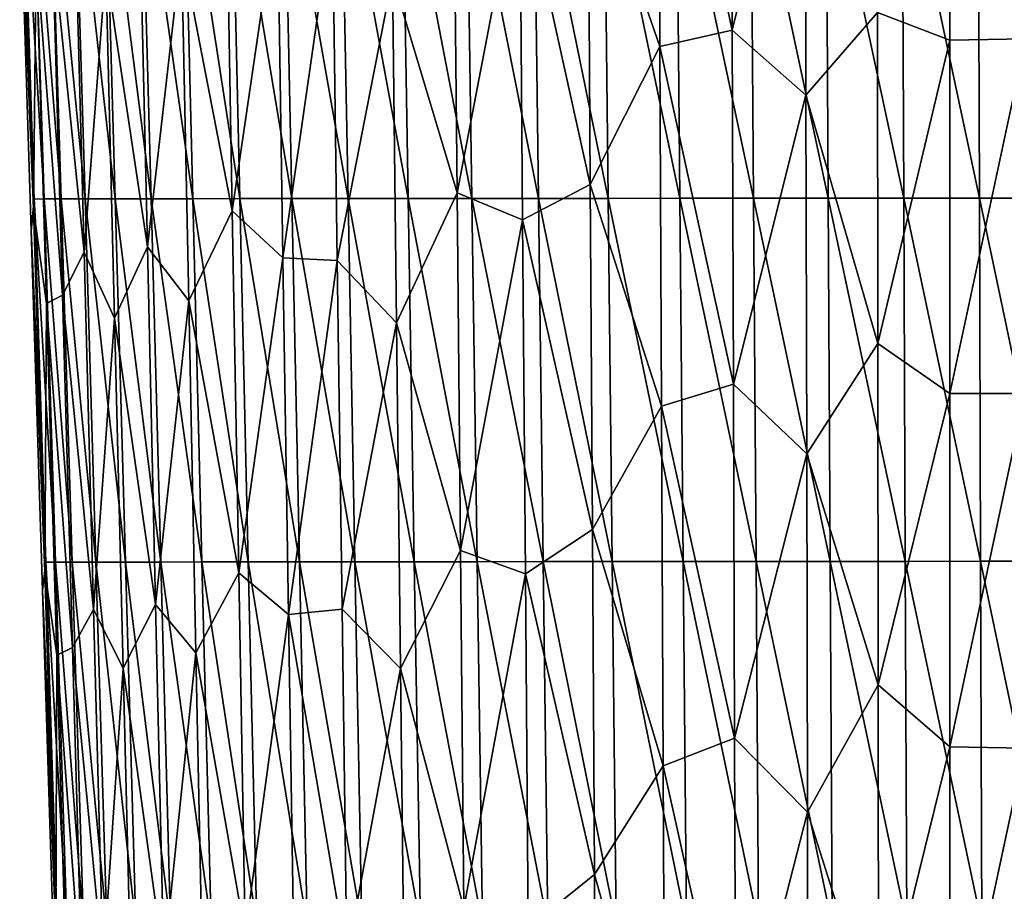
# Model space of a CAD drawing. Units: millimetres. Extents: x -206 to 163, y -158 to 1229.
# Drawn here: x -55 to -41, y 573 to 586 of the extents above; entities that cross this region are included whole.
import ezdxf

# ---------------------------------------------------------------- set-up
doc = ezdxf.new("R2010")
doc.units = ezdxf.units.MM
doc.header["$LTSCALE"] = 52.148148
doc.layers.add('495', color=7, linetype='CONTINUOUS')
doc.layers.add('497', color=7, linetype='CONTINUOUS')

msp = doc.modelspace()

# ---------------------------------------------------------------- linework, layer by layer
at = {"layer": '495', "linetype": 'Continuous'}
for points in [[(-45.752, 590.687, 12.455), (-44.69, 585.765, 12.764), (-44.709, 590.84, 12.794), (-45.752, 590.687, 12.455)], [(-44.69, 585.765, 12.764), (-43.644, 589.972, 13.052), (-44.709, 590.84, 12.794), (-44.69, 585.765, 12.764)], [(-45.752, 590.687, 12.455), (-46.755, 588.502, 12.028), (-45.725, 585.531, 12.423), (-45.752, 590.687, 12.455)], [(-45.752, 590.687, 12.455), (-45.725, 585.531, 12.423), (-44.69, 585.765, 12.764), (-45.752, 590.687, 12.455)], [(-43.632, 584.834, 13.021), (-43.644, 589.972, 13.052), (-44.69, 585.765, 12.764), (-43.632, 584.834, 13.021)], [(-43.632, 584.834, 13.021), (-42.606, 586.022, 13.209), (-43.644, 589.972, 13.052), (-43.632, 584.834, 13.021)], [(-54.692, 583.346, -1.069), (-54.899, 588.047, 0.035), (-54.859, 588.554, -1.056), (-54.692, 583.346, -1.069)], [(-54.692, 583.346, -1.069), (-54.859, 588.554, -1.056), (-54.55, 583.347, -2.147), (-54.692, 583.346, -1.069)], [(-54.55, 583.347, -2.147), (-54.859, 588.554, -1.056), (-54.715, 588.554, -2.14), (-54.55, 583.347, -2.147)], [(-54.55, 583.347, -2.147), (-54.715, 588.554, -2.14), (-54.307, 583.348, -3.206), (-54.55, 583.347, -2.147)], [(-54.307, 583.348, -3.206), (-54.715, 588.554, -2.14), (-54.467, 588.554, -3.206), (-54.307, 583.348, -3.206)], [(-53.962, 583.348, -4.239), (-54.467, 588.554, -3.206), (-54.118, 588.555, -4.243), (-53.962, 583.348, -4.239)], [(-54.307, 583.348, -3.206), (-54.467, 588.554, -3.206), (-53.962, 583.348, -4.239), (-54.307, 583.348, -3.206)], [(-53.962, 583.348, -4.239), (-54.118, 588.555, -4.243), (-53.532, 583.349, -5.238), (-53.962, 583.348, -4.239)], [(-53.532, 583.349, -5.238), (-54.118, 588.555, -4.243), (-53.681, 588.555, -5.246), (-53.532, 583.349, -5.238)], [(-53.016, 583.35, -6.194), (-53.681, 588.555, -5.246), (-53.157, 588.556, -6.206), (-53.016, 583.35, -6.194)], [(-53.532, 583.349, -5.238), (-53.681, 588.555, -5.246), (-53.016, 583.35, -6.194), (-53.532, 583.349, -5.238)], [(-52.418, 583.351, -7.102), (-53.157, 588.556, -6.206), (-52.549, 588.557, -7.116), (-52.418, 583.351, -7.102)], [(-53.016, 583.35, -6.194), (-53.157, 588.556, -6.206), (-52.418, 583.351, -7.102), (-53.016, 583.35, -6.194)], [(-52.418, 583.351, -7.102), (-52.549, 588.557, -7.116), (-51.743, 583.352, -7.956), (-52.418, 583.351, -7.102)], [(-51.743, 583.352, -7.956), (-52.549, 588.557, -7.116), (-51.863, 588.557, -7.97), (-51.743, 583.352, -7.956)], [(-51, 583.353, -8.751), (-51.863, 588.557, -7.97), (-51.108, 588.558, -8.762), (-51, 583.353, -8.751)], [(-51.743, 583.352, -7.956), (-51.863, 588.557, -7.97), (-51, 583.353, -8.751), (-51.743, 583.352, -7.956)], [(-50.194, 583.353, -9.48), (-51.108, 588.558, -8.762), (-50.292, 588.559, -9.487), (-50.194, 583.353, -9.48)], [(-51, 583.353, -8.751), (-51.108, 588.558, -8.762), (-50.194, 583.353, -9.48), (-51, 583.353, -8.751)], [(-50.194, 583.353, -9.48), (-50.292, 588.559, -9.487), (-49.333, 583.354, -10.14), (-50.194, 583.353, -9.48)], [(-49.333, 583.354, -10.14), (-50.292, 588.559, -9.487), (-49.419, 588.559, -10.144), (-49.333, 583.354, -10.14)], [(-48.632, 583.437, 10.942), (-48.682, 588.566, 10.98), (-49.558, 586.53, 10.334), (-48.632, 583.437, 10.942)], [(-48.421, 583.355, -10.728), (-49.419, 588.559, -10.144), (-48.497, 588.56, -10.728), (-48.421, 583.355, -10.728)], [(-49.333, 583.354, -10.14), (-49.419, 588.559, -10.144), (-48.421, 583.355, -10.728), (-49.333, 583.354, -10.14)], [(-48.632, 583.437, 10.942), (-47.734, 588.121, 11.537), (-48.682, 588.566, 10.98), (-48.632, 583.437, 10.942)], [(-47.464, 583.356, -11.242), (-48.497, 588.56, -10.728), (-47.53, 588.561, -11.239), (-47.464, 583.356, -11.242)], [(-48.421, 583.355, -10.728), (-48.497, 588.56, -10.728), (-47.464, 583.356, -11.242), (-48.421, 583.355, -10.728)], [(-46.467, 583.356, -11.682), (-47.53, 588.561, -11.239), (-46.524, 588.562, -11.675), (-46.467, 583.356, -11.682)], [(-47.464, 583.356, -11.242), (-47.53, 588.561, -11.239), (-46.467, 583.356, -11.682), (-47.464, 583.356, -11.242)], [(-45.439, 583.357, -12.046), (-46.524, 588.562, -11.675), (-45.486, 588.563, -12.034), (-45.439, 583.357, -12.046)], [(-46.467, 583.356, -11.682), (-46.524, 588.562, -11.675), (-45.439, 583.357, -12.046), (-46.467, 583.356, -11.682)], [(-45.439, 583.357, -12.046), (-45.486, 588.563, -12.034), (-44.385, 583.358, -12.331), (-45.439, 583.357, -12.046)], [(-44.385, 583.358, -12.331), (-45.486, 588.563, -12.034), (-44.423, 588.563, -12.315), (-44.385, 583.358, -12.331)], [(-43.313, 583.359, -12.535), (-44.423, 588.563, -12.315), (-43.344, 588.564, -12.515), (-43.313, 583.359, -12.535)], [(-44.385, 583.358, -12.331), (-44.423, 588.563, -12.315), (-43.313, 583.359, -12.535), (-44.385, 583.358, -12.331)], [(-42.231, 583.359, -12.659), (-43.344, 588.564, -12.515), (-42.255, 588.565, -12.635), (-42.231, 583.359, -12.659)], [(-43.313, 583.359, -12.535), (-43.344, 588.564, -12.515), (-42.231, 583.359, -12.659), (-43.313, 583.359, -12.535)], [(-41.145, 583.36, -12.704), (-42.255, 588.565, -12.635), (-41.162, 588.566, -12.676), (-41.145, 583.36, -12.704)], [(-42.231, 583.359, -12.659), (-42.255, 588.565, -12.635), (-41.145, 583.36, -12.704), (-42.231, 583.359, -12.659)], [(-40.06, 583.361, -12.669), (-41.162, 588.566, -12.676), (-40.071, 588.567, -12.639), (-40.06, 583.361, -12.669)], [(-41.145, 583.36, -12.704), (-41.162, 588.566, -12.676), (-40.06, 583.361, -12.669), (-41.145, 583.36, -12.704)], [(-54.7, 583.204, 1.103), (-54.86, 588.396, 1.129), (-54.899, 588.047, 0.035), (-54.7, 583.204, 1.103)], [(-54.7, 583.204, 1.103), (-54.664, 586.891, 2.202), (-54.86, 588.396, 1.129), (-54.7, 583.204, 1.103)], [(-46.755, 588.502, 12.028), (-47.734, 588.121, 11.537), (-46.722, 583.555, 11.995), (-46.755, 588.502, 12.028)], [(-46.755, 588.502, 12.028), (-46.722, 583.555, 11.995), (-45.725, 585.531, 12.423), (-46.755, 588.502, 12.028)], [(-51.854, 583.175, 8.041), (-51.947, 588.365, 8.086), (-52.58, 586.933, 7.205), (-51.854, 583.175, 8.041)], [(-51.947, 588.365, 8.086), (-51.854, 583.175, 8.041), (-51.206, 587.614, 8.893), (-51.947, 588.365, 8.086)], [(-47.693, 583.046, 11.502), (-47.734, 588.121, 11.537), (-48.632, 583.437, 10.942), (-47.693, 583.046, 11.502)], [(-47.734, 588.121, 11.537), (-47.693, 583.046, 11.502), (-46.722, 583.555, 11.995), (-47.734, 588.121, 11.537)], [(-54.736, 582.89, 0.015), (-54.7, 583.204, 1.103), (-54.899, 588.047, 0.035), (-54.736, 582.89, 0.015)], [(-54.736, 582.89, 0.015), (-54.899, 588.047, 0.035), (-54.692, 583.346, -1.069), (-54.736, 582.89, 0.015)], [(-53.977, 582.584, 4.274), (-54.114, 587.707, 4.316), (-54.427, 587.025, 3.268), (-53.977, 582.584, 4.274)], [(-53.977, 582.584, 4.274), (-53.666, 586.656, 5.316), (-54.114, 587.707, 4.316), (-53.977, 582.584, 4.274)], [(-53.068, 582.663, 6.249), (-53.185, 587.795, 6.293), (-53.666, 586.656, 5.316), (-53.068, 582.663, 6.249)], [(-53.068, 582.663, 6.249), (-52.58, 586.933, 7.205), (-53.185, 587.795, 6.293), (-53.068, 582.663, 6.249)], [(-51.206, 587.614, 8.893), (-51.854, 583.175, 8.041), (-51.127, 582.502, 8.849), (-51.206, 587.614, 8.893)], [(-50.415, 587.467, 9.647), (-51.206, 587.614, 8.893), (-51.127, 582.502, 8.849), (-50.415, 587.467, 9.647)], [(-50.348, 582.466, 9.606), (-50.415, 587.467, 9.647), (-51.127, 582.502, 8.849), (-50.348, 582.466, 9.606)], [(-50.415, 587.467, 9.647), (-50.348, 582.466, 9.606), (-49.558, 586.53, 10.334), (-50.415, 587.467, 9.647)], [(-54.284, 581.97, 3.232), (-54.427, 587.025, 3.268), (-54.664, 586.891, 2.202), (-54.284, 581.97, 3.232)], [(-54.284, 581.97, 3.232), (-53.977, 582.584, 4.274), (-54.427, 587.025, 3.268), (-54.284, 581.97, 3.232)], [(-54.515, 581.85, 2.171), (-54.664, 586.891, 2.202), (-54.7, 583.204, 1.103), (-54.515, 581.85, 2.171)], [(-54.515, 581.85, 2.171), (-54.284, 581.97, 3.232), (-54.664, 586.891, 2.202), (-54.515, 581.85, 2.171)], [(-52.477, 581.888, 7.161), (-52.58, 586.933, 7.205), (-53.068, 582.663, 6.249), (-52.477, 581.888, 7.161)], [(-52.477, 581.888, 7.161), (-51.854, 583.175, 8.041), (-52.58, 586.933, 7.205), (-52.477, 581.888, 7.161)], [(-53.54, 581.639, 5.273), (-53.666, 586.656, 5.316), (-53.977, 582.584, 4.274), (-53.54, 581.639, 5.273)], [(-53.54, 581.639, 5.273), (-53.068, 582.663, 6.249), (-53.666, 586.656, 5.316), (-53.54, 581.639, 5.273)], [(-49.558, 586.53, 10.334), (-50.348, 582.466, 9.606), (-49.501, 581.573, 10.296), (-49.558, 586.53, 10.334)], [(-48.632, 583.437, 10.942), (-49.558, 586.53, 10.334), (-49.501, 581.573, 10.296), (-48.632, 583.437, 10.942)], [(-42.602, 581.276, 13.18), (-42.606, 586.022, 13.209), (-43.632, 584.834, 13.021), (-42.602, 581.276, 13.18)], [(-45.725, 585.531, 12.423), (-44.672, 580.691, 12.732), (-44.69, 585.765, 12.764), (-45.725, 585.531, 12.423)], [(-44.672, 580.691, 12.732), (-43.632, 584.834, 13.021), (-44.69, 585.765, 12.764), (-44.672, 580.691, 12.732)], [(-45.725, 585.531, 12.423), (-46.722, 583.555, 11.995), (-45.7, 580.375, 12.39), (-45.725, 585.531, 12.423)], [(-45.725, 585.531, 12.423), (-45.7, 580.375, 12.39), (-44.672, 580.691, 12.732), (-45.725, 585.531, 12.423)], [(-43.621, 579.696, 12.989), (-43.632, 584.834, 13.021), (-44.672, 580.691, 12.732), (-43.621, 579.696, 12.989)], [(-43.621, 579.696, 12.989), (-42.602, 581.276, 13.18), (-43.632, 584.834, 13.021), (-43.621, 579.696, 12.989)], [(-46.722, 583.555, 11.995), (-47.693, 583.046, 11.502), (-46.691, 578.609, 11.962), (-46.722, 583.555, 11.995)], [(-46.722, 583.555, 11.995), (-46.691, 578.609, 11.962), (-45.7, 580.375, 12.39), (-46.722, 583.555, 11.995)], [(-54.526, 578.14, -1.082), (-54.736, 582.89, 0.015), (-54.692, 583.346, -1.069), (-54.526, 578.14, -1.082)], [(-54.386, 578.14, -2.153), (-54.692, 583.346, -1.069), (-54.55, 583.347, -2.147), (-54.386, 578.14, -2.153)], [(-54.526, 578.14, -1.082), (-54.692, 583.346, -1.069), (-54.386, 578.14, -2.153), (-54.526, 578.14, -1.082)], [(-54.146, 578.141, -3.206), (-54.55, 583.347, -2.147), (-54.307, 583.348, -3.206), (-54.146, 578.141, -3.206)], [(-54.386, 578.14, -2.153), (-54.55, 583.347, -2.147), (-54.146, 578.141, -3.206), (-54.386, 578.14, -2.153)], [(-54.146, 578.141, -3.206), (-54.307, 583.348, -3.206), (-53.806, 578.142, -4.234), (-54.146, 578.141, -3.206)], [(-53.806, 578.142, -4.234), (-54.307, 583.348, -3.206), (-53.962, 583.348, -4.239), (-53.806, 578.142, -4.234)], [(-53.384, 578.142, -5.228), (-53.962, 583.348, -4.239), (-53.532, 583.349, -5.238), (-53.384, 578.142, -5.228)], [(-53.806, 578.142, -4.234), (-53.962, 583.348, -4.239), (-53.384, 578.142, -5.228), (-53.806, 578.142, -4.234)], [(-52.876, 578.143, -6.181), (-53.532, 583.349, -5.238), (-53.016, 583.35, -6.194), (-52.876, 578.143, -6.181)], [(-53.384, 578.142, -5.228), (-53.532, 583.349, -5.238), (-52.876, 578.143, -6.181), (-53.384, 578.142, -5.228)], [(-52.287, 578.144, -7.088), (-53.016, 583.35, -6.194), (-52.418, 583.351, -7.102), (-52.287, 578.144, -7.088)], [(-52.876, 578.143, -6.181), (-53.016, 583.35, -6.194), (-52.287, 578.144, -7.088), (-52.876, 578.143, -6.181)], [(-51.623, 578.145, -7.943), (-52.418, 583.351, -7.102), (-51.743, 583.352, -7.956), (-51.623, 578.145, -7.943)], [(-52.287, 578.144, -7.088), (-52.418, 583.351, -7.102), (-51.623, 578.145, -7.943), (-52.287, 578.144, -7.088)], [(-50.89, 578.146, -8.741), (-51.743, 583.352, -7.956), (-51, 583.353, -8.751), (-50.89, 578.146, -8.741)], [(-51.623, 578.145, -7.943), (-51.743, 583.352, -7.956), (-50.89, 578.146, -8.741), (-51.623, 578.145, -7.943)], [(-50.89, 578.146, -8.741), (-51, 583.353, -8.751), (-50.096, 578.147, -9.472), (-50.89, 578.146, -8.741)], [(-50.096, 578.147, -9.472), (-51, 583.353, -8.751), (-50.194, 583.353, -9.48), (-50.096, 578.147, -9.472)], [(-49.246, 578.147, -10.135), (-50.194, 583.353, -9.48), (-49.333, 583.354, -10.14), (-49.246, 578.147, -10.135)], [(-50.096, 578.147, -9.472), (-50.194, 583.353, -9.48), (-49.246, 578.147, -10.135), (-50.096, 578.147, -9.472)], [(-48.583, 578.309, 10.904), (-48.632, 583.437, 10.942), (-49.501, 581.573, 10.296), (-48.583, 578.309, 10.904)], [(-48.344, 578.148, -10.725), (-49.333, 583.354, -10.14), (-48.421, 583.355, -10.728), (-48.344, 578.148, -10.725)], [(-49.246, 578.147, -10.135), (-49.333, 583.354, -10.14), (-48.344, 578.148, -10.725), (-49.246, 578.147, -10.135)], [(-48.583, 578.309, 10.904), (-47.693, 583.046, 11.502), (-48.632, 583.437, 10.942), (-48.583, 578.309, 10.904)], [(-47.397, 578.149, -11.243), (-48.421, 583.355, -10.728), (-47.464, 583.356, -11.242), (-47.397, 578.149, -11.243)], [(-48.344, 578.148, -10.725), (-48.421, 583.355, -10.728), (-47.397, 578.149, -11.243), (-48.344, 578.148, -10.725)], [(-47.397, 578.149, -11.243), (-47.464, 583.356, -11.242), (-46.41, 578.15, -11.687), (-47.397, 578.149, -11.243)], [(-46.41, 578.15, -11.687), (-47.464, 583.356, -11.242), (-46.467, 583.356, -11.682), (-46.41, 578.15, -11.687)], [(-45.392, 578.151, -12.055), (-46.467, 583.356, -11.682), (-45.439, 583.357, -12.046), (-45.392, 578.151, -12.055)], [(-46.41, 578.15, -11.687), (-46.467, 583.356, -11.682), (-45.392, 578.151, -12.055), (-46.41, 578.15, -11.687)], [(-44.347, 578.151, -12.346), (-45.439, 583.357, -12.046), (-44.385, 583.358, -12.331), (-44.347, 578.151, -12.346)], [(-45.392, 578.151, -12.055), (-45.439, 583.357, -12.046), (-44.347, 578.151, -12.346), (-45.392, 578.151, -12.055)], [(-43.284, 578.152, -12.555), (-44.385, 583.358, -12.331), (-43.313, 583.359, -12.535), (-43.284, 578.152, -12.555)], [(-44.347, 578.151, -12.346), (-44.385, 583.358, -12.331), (-43.284, 578.152, -12.555), (-44.347, 578.151, -12.346)], [(-43.284, 578.152, -12.555), (-43.313, 583.359, -12.535), (-42.209, 578.153, -12.683), (-43.284, 578.152, -12.555)], [(-42.209, 578.153, -12.683), (-43.313, 583.359, -12.535), (-42.231, 583.359, -12.659), (-42.209, 578.153, -12.683)], [(-41.129, 578.154, -12.731), (-42.231, 583.359, -12.659), (-41.145, 583.36, -12.704), (-41.129, 578.154, -12.731)], [(-42.209, 578.153, -12.683), (-42.231, 583.359, -12.659), (-41.129, 578.154, -12.731), (-42.209, 578.153, -12.683)], [(-40.05, 578.154, -12.7), (-41.145, 583.36, -12.704), (-40.06, 583.361, -12.669), (-40.05, 578.154, -12.7)], [(-41.129, 578.154, -12.731), (-41.145, 583.36, -12.704), (-40.05, 578.154, -12.7), (-41.129, 578.154, -12.731)], [(-54.541, 578.013, 1.077), (-54.7, 583.204, 1.103), (-54.736, 582.89, 0.015), (-54.541, 578.013, 1.077)], [(-54.541, 578.013, 1.077), (-54.515, 581.85, 2.171), (-54.7, 583.204, 1.103), (-54.541, 578.013, 1.077)], [(-51.761, 577.988, 7.996), (-51.854, 583.175, 8.041), (-52.477, 581.888, 7.161), (-51.761, 577.988, 7.996)], [(-51.854, 583.175, 8.041), (-51.761, 577.988, 7.996), (-51.127, 582.502, 8.849), (-51.854, 583.175, 8.041)], [(-47.653, 577.972, 11.466), (-47.693, 583.046, 11.502), (-48.583, 578.309, 10.904), (-47.653, 577.972, 11.466)], [(-47.693, 583.046, 11.502), (-47.653, 577.972, 11.466), (-46.691, 578.609, 11.962), (-47.693, 583.046, 11.502)], [(-54.572, 577.734, -0.004), (-54.541, 578.013, 1.077), (-54.736, 582.89, 0.015), (-54.572, 577.734, -0.004)], [(-54.572, 577.734, -0.004), (-54.736, 582.89, 0.015), (-54.526, 578.14, -1.082), (-54.572, 577.734, -0.004)], [(-52.951, 577.532, 6.205), (-53.068, 582.663, 6.249), (-53.54, 581.639, 5.273), (-52.951, 577.532, 6.205)], [(-52.951, 577.532, 6.205), (-52.477, 581.888, 7.161), (-53.068, 582.663, 6.249), (-52.951, 577.532, 6.205)], [(-53.84, 577.462, 4.234), (-53.977, 582.584, 4.274), (-54.284, 581.97, 3.232), (-53.84, 577.462, 4.234)], [(-53.84, 577.462, 4.234), (-53.54, 581.639, 5.273), (-53.977, 582.584, 4.274), (-53.84, 577.462, 4.234)], [(-51.127, 582.502, 8.849), (-51.761, 577.988, 7.996), (-51.047, 577.391, 8.806), (-51.127, 582.502, 8.849)], [(-50.348, 582.466, 9.606), (-51.127, 582.502, 8.849), (-51.047, 577.391, 8.806), (-50.348, 582.466, 9.606)], [(-50.28, 577.466, 9.566), (-50.348, 582.466, 9.606), (-51.047, 577.391, 8.806), (-50.28, 577.466, 9.566)], [(-50.348, 582.466, 9.606), (-50.28, 577.466, 9.566), (-49.501, 581.573, 10.296), (-50.348, 582.466, 9.606)], [(-54.142, 576.916, 3.196), (-54.284, 581.97, 3.232), (-54.515, 581.85, 2.171), (-54.142, 576.916, 3.196)], [(-54.142, 576.916, 3.196), (-53.84, 577.462, 4.234), (-54.284, 581.97, 3.232), (-54.142, 576.916, 3.196)], [(-52.374, 576.843, 7.117), (-52.477, 581.888, 7.161), (-52.951, 577.532, 6.205), (-52.374, 576.843, 7.117)], [(-52.374, 576.843, 7.117), (-51.761, 577.988, 7.996), (-52.477, 581.888, 7.161), (-52.374, 576.843, 7.117)], [(-54.367, 576.81, 2.141), (-54.515, 581.85, 2.171), (-54.541, 578.013, 1.077), (-54.367, 576.81, 2.141)], [(-54.367, 576.81, 2.141), (-54.142, 576.916, 3.196), (-54.515, 581.85, 2.171), (-54.367, 576.81, 2.141)], [(-53.415, 576.622, 5.231), (-53.54, 581.639, 5.273), (-53.84, 577.462, 4.234), (-53.415, 576.622, 5.231)], [(-53.415, 576.622, 5.231), (-52.951, 577.532, 6.205), (-53.54, 581.639, 5.273), (-53.415, 576.622, 5.231)], [(-49.501, 581.573, 10.296), (-50.28, 577.466, 9.566), (-49.444, 576.617, 10.258), (-49.501, 581.573, 10.296)], [(-48.583, 578.309, 10.904), (-49.501, 581.573, 10.296), (-49.444, 576.617, 10.258), (-48.583, 578.309, 10.904)], [(-42.598, 576.381, 13.149), (-42.602, 581.276, 13.18), (-43.621, 579.696, 12.989), (-42.598, 576.381, 13.149)], [(-45.7, 580.375, 12.39), (-44.655, 575.616, 12.7), (-44.672, 580.691, 12.732), (-45.7, 580.375, 12.39)], [(-44.655, 575.616, 12.7), (-43.621, 579.696, 12.989), (-44.672, 580.691, 12.732), (-44.655, 575.616, 12.7)], [(-45.7, 580.375, 12.39), (-46.691, 578.609, 11.962), (-45.676, 575.22, 12.356), (-45.7, 580.375, 12.39)], [(-45.7, 580.375, 12.39), (-45.676, 575.22, 12.356), (-44.655, 575.616, 12.7), (-45.7, 580.375, 12.39)], [(-43.611, 574.558, 12.957), (-43.621, 579.696, 12.989), (-44.655, 575.616, 12.7), (-43.611, 574.558, 12.957)], [(-43.611, 574.558, 12.957), (-42.598, 576.381, 13.149), (-43.621, 579.696, 12.989), (-43.611, 574.558, 12.957)], [(-46.691, 578.609, 11.962), (-47.653, 577.972, 11.466), (-46.661, 573.664, 11.927), (-46.691, 578.609, 11.962)], [(-46.691, 578.609, 11.962), (-46.661, 573.664, 11.927), (-45.676, 575.22, 12.356), (-46.691, 578.609, 11.962)], [(-48.533, 573.182, 10.865), (-48.583, 578.309, 10.904), (-49.444, 576.617, 10.258), (-48.533, 573.182, 10.865)], [(-48.533, 573.182, 10.865), (-47.653, 577.972, 11.466), (-48.583, 578.309, 10.904), (-48.533, 573.182, 10.865)], [(-54.361, 572.933, -1.094), (-54.572, 577.734, -0.004), (-54.526, 578.14, -1.082), (-54.361, 572.933, -1.094)], [(-54.361, 572.933, -1.094), (-54.526, 578.14, -1.082), (-54.223, 572.933, -2.159), (-54.361, 572.933, -1.094)], [(-54.223, 572.933, -2.159), (-54.526, 578.14, -1.082), (-54.386, 578.14, -2.153), (-54.223, 572.933, -2.159)], [(-53.985, 572.934, -3.206), (-54.386, 578.14, -2.153), (-54.146, 578.141, -3.206), (-53.985, 572.934, -3.206)], [(-54.223, 572.933, -2.159), (-54.386, 578.14, -2.153), (-53.985, 572.934, -3.206), (-54.223, 572.933, -2.159)], [(-53.65, 572.935, -4.228), (-54.146, 578.141, -3.206), (-53.806, 578.142, -4.234), (-53.65, 572.935, -4.228)], [(-53.985, 572.934, -3.206), (-54.146, 578.141, -3.206), (-53.65, 572.935, -4.228), (-53.985, 572.934, -3.206)], [(-53.65, 572.935, -4.228), (-53.806, 578.142, -4.234), (-53.235, 572.935, -5.218), (-53.65, 572.935, -4.228)], [(-53.235, 572.935, -5.218), (-53.806, 578.142, -4.234), (-53.384, 578.142, -5.228), (-53.235, 572.935, -5.218)], [(-52.736, 572.936, -6.169), (-53.384, 578.142, -5.228), (-52.876, 578.143, -6.181), (-52.736, 572.936, -6.169)], [(-53.235, 572.935, -5.218), (-53.384, 578.142, -5.228), (-52.736, 572.936, -6.169), (-53.235, 572.935, -5.218)], [(-52.156, 572.937, -7.073), (-52.876, 578.143, -6.181), (-52.287, 578.144, -7.088), (-52.156, 572.937, -7.073)], [(-52.736, 572.936, -6.169), (-52.876, 578.143, -6.181), (-52.156, 572.937, -7.073), (-52.736, 572.936, -6.169)], [(-51.502, 572.938, -7.929), (-52.287, 578.144, -7.088), (-51.623, 578.145, -7.943), (-51.502, 572.938, -7.929)], [(-52.156, 572.937, -7.073), (-52.287, 578.144, -7.088), (-51.502, 572.938, -7.929), (-52.156, 572.937, -7.073)], [(-50.781, 572.939, -8.729), (-51.623, 578.145, -7.943), (-50.89, 578.146, -8.741), (-50.781, 572.939, -8.729)], [(-51.502, 572.938, -7.929), (-51.623, 578.145, -7.943), (-50.781, 572.939, -8.729), (-51.502, 572.938, -7.929)], [(-49.998, 572.939, -9.463), (-50.89, 578.146, -8.741), (-50.096, 578.147, -9.472), (-49.998, 572.939, -9.463)], [(-50.781, 572.939, -8.729), (-50.89, 578.146, -8.741), (-49.998, 572.939, -9.463), (-50.781, 572.939, -8.729)], [(-49.998, 572.939, -9.463), (-50.096, 578.147, -9.472), (-49.158, 572.94, -10.128), (-49.998, 572.939, -9.463)], [(-49.158, 572.94, -10.128), (-50.096, 578.147, -9.472), (-49.246, 578.147, -10.135), (-49.158, 572.94, -10.128)], [(-48.267, 572.941, -10.721), (-49.246, 578.147, -10.135), (-48.344, 578.148, -10.725), (-48.267, 572.941, -10.721)], [(-49.158, 572.94, -10.128), (-49.246, 578.147, -10.135), (-48.267, 572.941, -10.721), (-49.158, 572.94, -10.128)], [(-47.33, 572.942, -11.242), (-48.344, 578.148, -10.725), (-47.397, 578.149, -11.243), (-47.33, 572.942, -11.242)], [(-48.267, 572.941, -10.721), (-48.344, 578.148, -10.725), (-47.33, 572.942, -11.242), (-48.267, 572.941, -10.721)], [(-46.354, 572.943, -11.69), (-47.397, 578.149, -11.243), (-46.41, 578.15, -11.687), (-46.354, 572.943, -11.69)], [(-47.33, 572.942, -11.242), (-47.397, 578.149, -11.243), (-46.354, 572.943, -11.69), (-47.33, 572.942, -11.242)], [(-45.345, 572.944, -12.065), (-46.41, 578.15, -11.687), (-45.392, 578.151, -12.055), (-45.345, 572.944, -12.065)], [(-46.354, 572.943, -11.69), (-46.41, 578.15, -11.687), (-45.345, 572.944, -12.065), (-46.354, 572.943, -11.69)], [(-45.345, 572.944, -12.065), (-45.392, 578.151, -12.055), (-44.31, 572.944, -12.361), (-45.345, 572.944, -12.065)], [(-44.31, 572.944, -12.361), (-45.392, 578.151, -12.055), (-44.347, 578.151, -12.346), (-44.31, 572.944, -12.361)], [(-43.255, 572.945, -12.576), (-44.347, 578.151, -12.346), (-43.284, 578.152, -12.555), (-43.255, 572.945, -12.576)], [(-44.31, 572.944, -12.361), (-44.347, 578.151, -12.346), (-43.255, 572.945, -12.576), (-44.31, 572.944, -12.361)], [(-42.187, 572.946, -12.708), (-43.284, 578.152, -12.555), (-42.209, 578.153, -12.683), (-42.187, 572.946, -12.708)], [(-43.255, 572.945, -12.576), (-43.284, 578.152, -12.555), (-42.187, 572.946, -12.708), (-43.255, 572.945, -12.576)], [(-41.113, 572.947, -12.759), (-42.209, 578.153, -12.683), (-41.129, 578.154, -12.731), (-41.113, 572.947, -12.759)], [(-42.187, 572.946, -12.708), (-42.209, 578.153, -12.683), (-41.113, 572.947, -12.759), (-42.187, 572.946, -12.708)], [(-41.113, 572.947, -12.759), (-41.129, 578.154, -12.731), (-40.04, 572.948, -12.73), (-41.113, 572.947, -12.759)], [(-40.04, 572.948, -12.73), (-41.129, 578.154, -12.731), (-40.05, 578.154, -12.7), (-40.04, 572.948, -12.73)], [(-54.382, 572.822, 1.052), (-54.541, 578.013, 1.077), (-54.572, 577.734, -0.004), (-54.382, 572.822, 1.052)], [(-54.382, 572.822, 1.052), (-54.367, 576.81, 2.141), (-54.541, 578.013, 1.077), (-54.382, 572.822, 1.052)], [(-51.667, 572.801, 7.95), (-51.761, 577.988, 7.996), (-52.374, 576.843, 7.117), (-51.667, 572.801, 7.95)], [(-51.761, 577.988, 7.996), (-51.667, 572.801, 7.95), (-51.047, 577.391, 8.806), (-51.761, 577.988, 7.996)], [(-47.614, 572.898, 11.429), (-47.653, 577.972, 11.466), (-48.533, 573.182, 10.865), (-47.614, 572.898, 11.429)], [(-47.653, 577.972, 11.466), (-47.614, 572.898, 11.429), (-46.661, 573.664, 11.927), (-47.653, 577.972, 11.466)], [(-54.409, 572.578, -0.023), (-54.382, 572.822, 1.052), (-54.572, 577.734, -0.004), (-54.409, 572.578, -0.023)], [(-54.409, 572.578, -0.023), (-54.572, 577.734, -0.004), (-54.361, 572.933, -1.094), (-54.409, 572.578, -0.023)], [(-52.834, 572.402, 6.16), (-52.951, 577.532, 6.205), (-53.415, 576.622, 5.231), (-52.834, 572.402, 6.16)], [(-52.834, 572.402, 6.16), (-52.374, 576.843, 7.117), (-52.951, 577.532, 6.205), (-52.834, 572.402, 6.16)], [(-53.703, 572.341, 4.193), (-53.84, 577.462, 4.234), (-54.142, 576.916, 3.196), (-53.703, 572.341, 4.193)], [(-53.703, 572.341, 4.193), (-53.415, 576.622, 5.231), (-53.84, 577.462, 4.234), (-53.703, 572.341, 4.193)], [(-51.047, 577.391, 8.806), (-51.667, 572.801, 7.95), (-50.966, 572.282, 8.762), (-51.047, 577.391, 8.806)], [(-50.211, 572.467, 9.525), (-50.28, 577.466, 9.566), (-51.047, 577.391, 8.806), (-50.211, 572.467, 9.525)], [(-50.211, 572.467, 9.525), (-51.047, 577.391, 8.806), (-50.966, 572.282, 8.762), (-50.211, 572.467, 9.525)], [(-50.28, 577.466, 9.566), (-50.211, 572.467, 9.525), (-49.444, 576.617, 10.258), (-50.28, 577.466, 9.566)], [(-54.22, 571.77, 2.111), (-54.367, 576.81, 2.141), (-54.382, 572.822, 1.052), (-54.22, 571.77, 2.111)], [(-54.001, 571.863, 3.161), (-54.142, 576.916, 3.196), (-54.367, 576.81, 2.141), (-54.001, 571.863, 3.161)], [(-54.22, 571.77, 2.111), (-54.001, 571.863, 3.161), (-54.367, 576.81, 2.141), (-54.22, 571.77, 2.111)], [(-54.001, 571.863, 3.161), (-53.703, 572.341, 4.193), (-54.142, 576.916, 3.196), (-54.001, 571.863, 3.161)], [(-52.271, 571.8, 7.072), (-52.374, 576.843, 7.117), (-52.834, 572.402, 6.16), (-52.271, 571.8, 7.072)], [(-52.271, 571.8, 7.072), (-51.667, 572.801, 7.95), (-52.374, 576.843, 7.117), (-52.271, 571.8, 7.072)], [(-53.29, 571.606, 5.188), (-53.415, 576.622, 5.231), (-53.703, 572.341, 4.193), (-53.29, 571.606, 5.188)], [(-53.29, 571.606, 5.188), (-52.834, 572.402, 6.16), (-53.415, 576.622, 5.231), (-53.29, 571.606, 5.188)], [(-49.444, 576.617, 10.258), (-50.211, 572.467, 9.525), (-49.385, 571.662, 10.218), (-49.444, 576.617, 10.258)], [(-48.533, 573.182, 10.865), (-49.444, 576.617, 10.258), (-49.385, 571.662, 10.218), (-48.533, 573.182, 10.865)], [(-42.593, 571.337, 13.117), (-42.598, 576.381, 13.149), (-43.611, 574.558, 12.957), (-42.593, 571.337, 13.117)], [(-45.676, 575.22, 12.356), (-44.639, 570.542, 12.667), (-44.655, 575.616, 12.7), (-45.676, 575.22, 12.356)], [(-44.639, 570.542, 12.667), (-43.611, 574.558, 12.957), (-44.655, 575.616, 12.7), (-44.639, 570.542, 12.667)], [(-45.676, 575.22, 12.356), (-46.661, 573.664, 11.927), (-45.652, 570.065, 12.321), (-45.676, 575.22, 12.356)], [(-45.676, 575.22, 12.356), (-45.652, 570.065, 12.321), (-44.639, 570.542, 12.667), (-45.676, 575.22, 12.356)], [(-43.6, 569.42, 12.925), (-43.611, 574.558, 12.957), (-44.639, 570.542, 12.667), (-43.6, 569.42, 12.925)], [(-43.6, 569.42, 12.925), (-42.593, 571.337, 13.117), (-43.611, 574.558, 12.957), (-43.6, 569.42, 12.925)], [(-46.661, 573.664, 11.927), (-47.614, 572.898, 11.429), (-46.631, 568.718, 11.892), (-46.661, 573.664, 11.927)], [(-46.661, 573.664, 11.927), (-46.631, 568.718, 11.892), (-45.652, 570.065, 12.321), (-46.661, 573.664, 11.927)]]:
    msp.add_3dface(points, dxfattribs=at)
at = {"layer": '497', "linetype": 'Continuous'}
for points in [[(-41.565, 590.691, 13.349), (-42.606, 586.022, 13.209), (-41.568, 585.625, 13.316), (-41.565, 590.691, 13.349)], [(-41.565, 590.691, 13.349), (-41.568, 585.625, 13.316), (-40.481, 585.644, 13.354), (-41.565, 590.691, 13.349)], [(-40.471, 590.73, 13.389), (-41.565, 590.691, 13.349), (-40.481, 585.644, 13.354), (-40.471, 590.73, 13.389)], [(-42.606, 586.022, 13.209), (-42.602, 581.276, 13.18), (-41.568, 585.625, 13.316), (-42.606, 586.022, 13.209)], [(-41.568, 585.625, 13.316), (-42.602, 581.276, 13.18), (-41.57, 580.558, 13.283), (-41.568, 585.625, 13.316)], [(-41.568, 585.625, 13.316), (-41.57, 580.558, 13.283), (-40.481, 585.644, 13.354), (-41.568, 585.625, 13.316)], [(-40.481, 585.644, 13.354), (-41.57, 580.558, 13.283), (-40.49, 580.558, 13.319), (-40.481, 585.644, 13.354)], [(-42.602, 581.276, 13.18), (-42.598, 576.381, 13.149), (-41.57, 580.558, 13.283), (-42.602, 581.276, 13.18)], [(-41.57, 580.558, 13.283), (-42.598, 576.381, 13.149), (-41.571, 575.492, 13.25), (-41.57, 580.558, 13.283)], [(-41.57, 580.558, 13.283), (-41.571, 575.492, 13.25), (-40.49, 580.558, 13.319), (-41.57, 580.558, 13.283)], [(-40.49, 580.558, 13.319), (-41.571, 575.492, 13.25), (-40.497, 575.473, 13.283), (-40.49, 580.558, 13.319)], [(-42.598, 576.381, 13.149), (-42.593, 571.337, 13.117), (-41.571, 575.492, 13.25), (-42.598, 576.381, 13.149)], [(-41.571, 575.492, 13.25), (-42.593, 571.337, 13.117), (-41.573, 570.426, 13.217), (-41.571, 575.492, 13.25)], [(-41.571, 575.492, 13.25), (-41.573, 570.426, 13.217), (-40.497, 575.473, 13.283), (-41.571, 575.492, 13.25)], [(-40.497, 575.473, 13.283), (-41.573, 570.426, 13.217), (-40.504, 570.387, 13.247), (-40.497, 575.473, 13.283)]]:
    msp.add_3dface(points, dxfattribs=at)

doc.saveas('drawing.dxf')
